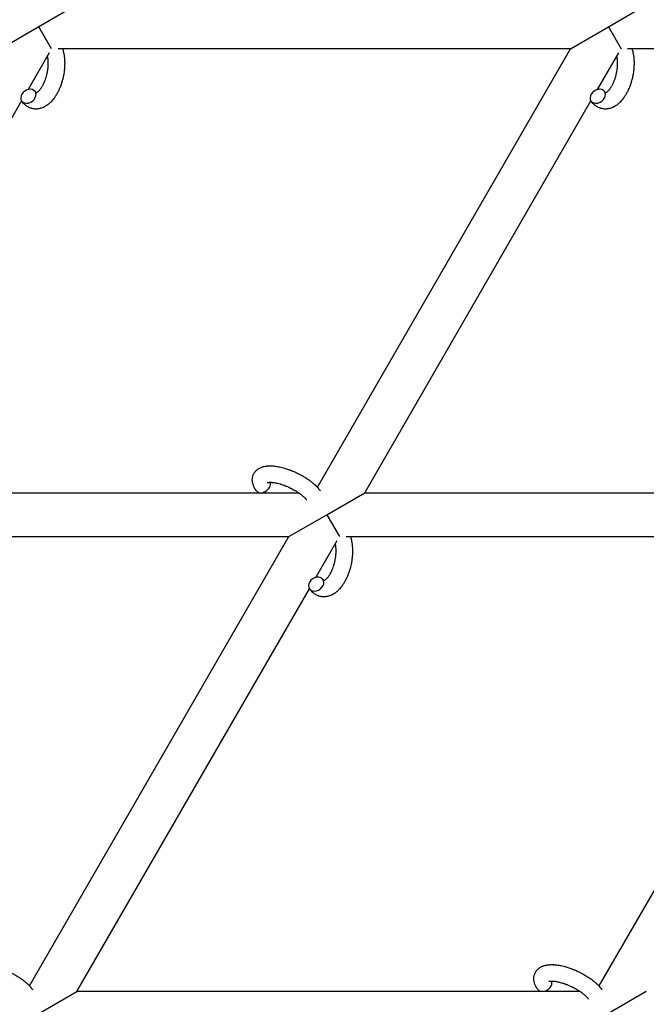
# Model space of a CAD drawing. Units: millimetres. Extents: x -1666 to 12336, y -1790 to 7862.
# Drawn here: x 7717 to 7946, y 3365 to 3724 of the extents above; entities that cross this region are included whole.
import ezdxf

# ---------------------------------------------------------------- set-up
doc = ezdxf.new("R2010")
doc.units = ezdxf.units.MM

# ---------------------------------------------------------------- blocks, each defined once
blk = doc.blocks.new('ИТ-02')
for p, q in [((7738.1, 3729.84), (7724.25, 3721.84)), ((7932.09, 3721.84), (7945.95, 3729.84)), ((7724.25, 3721.84), (7710.39, 3713.84)), ((7728.87, 3713.84), (7724.25, 3721.84)), ((7918.24, 3713.84), (7932.09, 3721.84)), ((7932.09, 3721.84), (7936.71, 3713.84)), ((7728.01, 3712.36), (7720.28, 3698.97)), ((7918.24, 3713.84), (7731.26, 3713.84)), ((7825.87, 3553.86), (7918.24, 3713.84)), ((7928.13, 3698.97), (7935.86, 3712.36)), ((8126.08, 3713.84), (7939.11, 3713.84)), ((7717.89, 3694.83), (7635.34, 3551.84)), ((7843.18, 3551.84), (7925.74, 3694.83)), ((7635.34, 3551.84), (7819.01, 3551.84)), ((7829.33, 3543.84), (7843.18, 3551.84)), ((7843.18, 3551.84), (8026.85, 3551.84)), ((7815.47, 3535.84), (7829.33, 3543.84)), ((7829.33, 3543.84), (7833.94, 3535.84)), ((7628.49, 3535.84), (7815.47, 3535.84)), ((7720.79, 3371.86), (7815.47, 3535.84)), ((7836.34, 3535.84), (8023.32, 3535.84)), ((8023.32, 3535.84), (7928.64, 3371.86)), ((7825.36, 3520.97), (7833.09, 3534.36)), ((7738.1, 3369.84), (7822.97, 3516.83)), ((7724.25, 3361.84), (7738.1, 3369.84)), ((7921.77, 3369.84), (7738.1, 3369.84)), ((7945.95, 3369.84), (7932.09, 3361.84))]:
    blk.add_line(p, q)
for centre, start_param, end_param in [((7720.38, 3696.52), 0, 3.141593), ((7720.38, 3696.52), 5.355092, 6.283185), ((7928.22, 3696.52), 0, 3.141593), ((7928.22, 3696.52), 5.355092, 6.283185), ((7720.38, 3696.52), 3.141593, 5.355092), ((7928.22, 3696.52), 3.141593, 5.355092), ((7805.95, 3554.42), 3.141593, 5.355092), ((7805.95, 3554.42), 5.355092, 6.053873), ((7825.45, 3518.52), 0, 3.141593), ((7825.45, 3518.52), 3.141593, 5.355092), ((7825.45, 3518.52), 5.355092, 6.283185), ((7908.72, 3372.42), 3.141593, 5.355092), ((7908.72, 3372.42), 5.355092, 6.053873)]:
    blk.add_ellipse(centre, major_axis=(2.47, 1.71), ratio=0.769885, start_param=start_param, end_param=end_param)
for points, knots in [([(7732.86, 3713.84), (7732.87, 3713.83), (7732.87, 3713.82), (7732.93, 3713.62), (7732.99, 3713.42), (7733.1, 3713.02), (7733.15, 3712.81), (7733.23, 3712.48), (7733.25, 3712.37), (7733.28, 3712.24), (7733.28, 3712.22), (7733.29, 3712.17), (7733.3, 3712.14), (7733.31, 3712.1), (7733.31, 3712.1), (7733.34, 3711.93), (7733.37, 3711.77), (7733.43, 3711.36), (7733.46, 3711.12), (7733.51, 3710.72), (7733.53, 3710.57), (7733.57, 3710.13), (7733.59, 3709.85), (7733.61, 3709.48), (7733.61, 3709.38), (7733.62, 3709.23), (7733.62, 3709.18), (7733.62, 3708.98), (7733.62, 3708.84), (7733.63, 3708.63), (7733.62, 3708.56), (7733.63, 3708.47), (7733.62, 3708.44), (7733.63, 3708.4), (7733.62, 3708.37), (7733.62, 3708.3), (7733.62, 3708.24), (7733.62, 3708.16), (7733.62, 3708.13), (7733.61, 3707.84), (7733.6, 3707.58), (7733.58, 3707.14), (7733.56, 3706.96), (7733.55, 3706.77), (7733.55, 3706.76), (7733.55, 3706.75), (7733.55, 3706.74), (7733.55, 3706.72), (7733.55, 3706.7), (7733.52, 3706.44), (7733.5, 3706.19), (7733.45, 3705.71), (7733.42, 3705.49), (7733.31, 3704.76), (7733.22, 3704.25), (7733.06, 3703.45), (7732.99, 3703.15), (7732.86, 3702.65), (7732.81, 3702.44), (7732.74, 3702.2), (7732.73, 3702.16), (7732.58, 3701.68), (7732.46, 3701.23), (7732.14, 3700.33), (7731.97, 3699.88), (7731.6, 3699.01), (7731.41, 3698.59), (7731.01, 3697.79), (7730.79, 3697.41), (7730.36, 3696.68), (7730.13, 3696.34), (7729.86, 3695.95), (7729.82, 3695.9), (7729.62, 3695.64), (7729.47, 3695.44), (7729.27, 3695.19), (7729.23, 3695.14), (7729.03, 3694.9), (7728.85, 3694.7), (7728.67, 3694.51), (7728.66, 3694.5), (7728.65, 3694.49), (7728.65, 3694.49), (7728.51, 3694.35), (7728.39, 3694.22), (7728.14, 3693.99), (7728.03, 3693.89), (7727.86, 3693.75), (7727.81, 3693.71), (7727.76, 3693.66), (7727.75, 3693.65), (7727.67, 3693.59), (7727.61, 3693.54), (7727.38, 3693.36), (7727.21, 3693.24), (7726.8, 3692.96), (7726.56, 3692.81), (7726.22, 3692.63), (7726.14, 3692.59), (7725.91, 3692.48), (7725.77, 3692.42), (7725.61, 3692.35), (7725.59, 3692.34), (7725.34, 3692.24), (7725.1, 3692.16), (7724.64, 3692.03), (7724.42, 3691.99), (7724.19, 3691.94), (7724.17, 3691.94), (7723.92, 3691.9), (7723.69, 3691.87), (7723.23, 3691.85), (7723.01, 3691.85), (7722.57, 3691.88), (7722.35, 3691.91), (7721.91, 3691.98), (7721.7, 3692.03), (7721.4, 3692.12), (7721.31, 3692.15), (7721.11, 3692.23), (7720.99, 3692.27), (7720.67, 3692.41), (7720.47, 3692.5), (7720.07, 3692.72), (7719.88, 3692.84), (7719.53, 3693.09), (7719.39, 3693.21), (7719.2, 3693.36), (7719.17, 3693.39), (7719.13, 3693.42), (7719.13, 3693.42), (7719.07, 3693.47), (7719.02, 3693.52), (7718.85, 3693.68), (7718.74, 3693.8), (7718.62, 3693.92), (7718.61, 3693.93), (7718.43, 3694.13), (7718.26, 3694.33), (7718.03, 3694.63), (7717.97, 3694.72), (7717.91, 3694.81)], [10.121087, 10.121087, 10.121087, 10.121087, 10.239693, 10.239693, 12.120776, 12.120776, 14.12249, 14.12249, 15.20199, 15.20199, 15.322865, 15.322865, 15.656599, 15.656599, 15.663143, 15.663143, 17.189745, 17.189745, 19.31373, 19.31373, 20.688197, 20.688197, 23.076261, 23.076261, 23.913976, 23.913976, 24.339738, 24.339738, 25.541324, 25.541324, 26.111915, 26.111915, 26.301489, 26.301489, 26.513619, 26.513619, 26.933084, 26.933084, 27.196506, 27.196506, 29.332489, 29.332489, 30.801276, 30.801276, 30.878715, 30.878715, 30.948671, 30.948671, 31.049756, 31.049756, 33.10809, 33.10809, 34.913355, 34.913355, 39.043225, 39.043225, 41.493032, 41.493032, 43.237001, 43.237001, 43.518611, 43.518611, 47.325781, 47.325781, 51.320715, 51.320715, 55.225404, 55.225404, 59.037147, 59.037147, 62.747048, 62.747048, 63.381704, 63.381704, 65.763728, 65.763728, 66.339981, 66.339981, 68.819528, 68.819528, 68.905619, 68.905619, 68.977034, 68.977034, 70.753972, 70.753972, 72.272022, 72.272022, 72.931361, 72.931361, 73.022459, 73.022459, 73.882945, 73.882945, 75.952545, 75.952545, 78.914214, 78.914214, 79.898581, 79.898581, 81.465738, 81.465738, 81.703915, 81.703915, 84.33989, 84.33989, 86.632353, 86.632353, 86.847338, 86.847338, 89.254604, 89.254604, 91.590734, 91.590734, 93.883705, 93.883705, 96.160269, 96.160269, 97.134274, 97.134274, 98.446054, 98.446054, 100.765871, 100.765871, 103.145634, 103.145634, 105.150939, 105.150939, 105.611524, 105.611524, 105.667888, 105.667888, 106.380473, 106.380473, 108.08174, 108.08174, 108.189395, 108.189395, 110.903181, 110.903181, 112, 112, 112, 112]), ([(7940.71, 3713.84), (7940.71, 3713.83), (7940.72, 3713.82), (7940.78, 3713.62), (7940.84, 3713.42), (7940.95, 3713.02), (7941, 3712.81), (7941.07, 3712.48), (7941.1, 3712.37), (7941.13, 3712.24), (7941.13, 3712.22), (7941.14, 3712.17), (7941.14, 3712.14), (7941.15, 3712.1), (7941.15, 3712.1), (7941.18, 3711.93), (7941.21, 3711.77), (7941.28, 3711.36), (7941.31, 3711.12), (7941.36, 3710.72), (7941.38, 3710.57), (7941.41, 3710.13), (7941.43, 3709.85), (7941.45, 3709.48), (7941.46, 3709.38), (7941.46, 3709.23), (7941.46, 3709.18), (7941.47, 3708.98), (7941.47, 3708.84), (7941.47, 3708.63), (7941.47, 3708.56), (7941.47, 3708.47), (7941.47, 3708.44), (7941.47, 3708.4), (7941.47, 3708.37), (7941.47, 3708.3), (7941.47, 3708.24), (7941.47, 3708.16), (7941.47, 3708.13), (7941.45, 3707.84), (7941.45, 3707.58), (7941.43, 3707.14), (7941.41, 3706.96), (7941.4, 3706.77), (7941.4, 3706.76), (7941.4, 3706.75), (7941.4, 3706.74), (7941.4, 3706.72), (7941.39, 3706.7), (7941.37, 3706.44), (7941.35, 3706.19), (7941.29, 3705.71), (7941.26, 3705.49), (7941.16, 3704.76), (7941.07, 3704.25), (7940.9, 3703.45), (7940.83, 3703.15), (7940.71, 3702.65), (7940.65, 3702.44), (7940.59, 3702.2), (7940.58, 3702.16), (7940.43, 3701.68), (7940.3, 3701.23), (7939.99, 3700.33), (7939.82, 3699.88), (7939.45, 3699.01), (7939.26, 3698.59), (7938.85, 3697.79), (7938.64, 3697.41), (7938.2, 3696.68), (7937.98, 3696.34), (7937.71, 3695.95), (7937.67, 3695.9), (7937.47, 3695.64), (7937.31, 3695.44), (7937.12, 3695.19), (7937.08, 3695.14), (7936.87, 3694.9), (7936.7, 3694.7), (7936.52, 3694.51), (7936.51, 3694.5), (7936.5, 3694.49), (7936.49, 3694.49), (7936.36, 3694.35), (7936.23, 3694.22), (7935.99, 3693.99), (7935.87, 3693.89), (7935.71, 3693.75), (7935.66, 3693.71), (7935.6, 3693.66), (7935.59, 3693.65), (7935.52, 3693.59), (7935.45, 3693.54), (7935.22, 3693.36), (7935.06, 3693.24), (7934.65, 3692.96), (7934.4, 3692.81), (7934.07, 3692.63), (7933.98, 3692.59), (7933.76, 3692.48), (7933.62, 3692.42), (7933.46, 3692.35), (7933.44, 3692.34), (7933.18, 3692.24), (7932.94, 3692.16), (7932.49, 3692.03), (7932.27, 3691.99), (7932.04, 3691.94), (7932.01, 3691.94), (7931.77, 3691.9), (7931.54, 3691.87), (7931.08, 3691.85), (7930.86, 3691.85), (7930.41, 3691.88), (7930.19, 3691.91), (7929.76, 3691.98), (7929.55, 3692.03), (7929.25, 3692.12), (7929.16, 3692.15), (7928.95, 3692.23), (7928.83, 3692.27), (7928.51, 3692.41), (7928.31, 3692.5), (7927.92, 3692.72), (7927.72, 3692.84), (7927.38, 3693.09), (7927.23, 3693.21), (7927.05, 3693.36), (7927.01, 3693.39), (7926.98, 3693.42), (7926.97, 3693.42), (7926.92, 3693.47), (7926.87, 3693.52), (7926.7, 3693.68), (7926.59, 3693.8), (7926.46, 3693.92), (7926.46, 3693.93), (7926.27, 3694.13), (7926.1, 3694.33), (7925.88, 3694.63), (7925.82, 3694.72), (7925.76, 3694.81)], [10.121087, 10.121087, 10.121087, 10.121087, 10.239693, 10.239693, 12.120776, 12.120776, 14.12249, 14.12249, 15.20199, 15.20199, 15.322865, 15.322865, 15.656599, 15.656599, 15.663143, 15.663143, 17.189745, 17.189745, 19.31373, 19.31373, 20.688197, 20.688197, 23.076261, 23.076261, 23.913976, 23.913976, 24.339738, 24.339738, 25.541324, 25.541324, 26.111915, 26.111915, 26.301489, 26.301489, 26.513619, 26.513619, 26.933084, 26.933084, 27.196506, 27.196506, 29.332489, 29.332489, 30.801276, 30.801276, 30.878715, 30.878715, 30.948671, 30.948671, 31.049756, 31.049756, 33.10809, 33.10809, 34.913355, 34.913355, 39.043225, 39.043225, 41.493032, 41.493032, 43.237001, 43.237001, 43.518611, 43.518611, 47.325781, 47.325781, 51.320715, 51.320715, 55.225404, 55.225404, 59.037147, 59.037147, 62.747048, 62.747048, 63.381704, 63.381704, 65.763728, 65.763728, 66.339981, 66.339981, 68.819528, 68.819528, 68.905619, 68.905619, 68.977034, 68.977034, 70.753972, 70.753972, 72.272022, 72.272022, 72.931361, 72.931361, 73.022459, 73.022459, 73.882945, 73.882945, 75.952545, 75.952545, 78.914214, 78.914214, 79.898581, 79.898581, 81.465738, 81.465738, 81.703915, 81.703915, 84.33989, 84.33989, 86.632353, 86.632353, 86.847338, 86.847338, 89.254604, 89.254604, 91.590734, 91.590734, 93.883705, 93.883705, 96.160269, 96.160269, 97.134274, 97.134274, 98.446054, 98.446054, 100.765871, 100.765871, 103.145634, 103.145634, 105.150939, 105.150939, 105.611524, 105.611524, 105.667888, 105.667888, 106.380473, 106.380473, 108.08174, 108.08174, 108.189395, 108.189395, 110.903181, 110.903181, 112, 112, 112, 112]), ([(7723.19, 3697.86), (7723.2, 3697.86), (7723.21, 3697.86), (7723.24, 3697.87), (7723.27, 3697.88), (7723.33, 3697.9), (7723.37, 3697.92), (7723.47, 3697.96), (7723.52, 3697.99), (7723.62, 3698.05), (7723.66, 3698.08), (7723.73, 3698.13), (7723.77, 3698.15), (7723.89, 3698.25), (7723.98, 3698.32), (7724.18, 3698.5), (7724.28, 3698.6), (7724.49, 3698.82), (7724.59, 3698.94), (7724.8, 3699.2), (7724.91, 3699.34), (7725.12, 3699.64), (7725.23, 3699.8), (7725.36, 3700.01), (7725.38, 3700.05), (7725.41, 3700.1), (7725.41, 3700.1), (7725.49, 3700.24), (7725.57, 3700.37), (7725.78, 3700.75), (7725.92, 3701.02), (7726.18, 3701.59), (7726.31, 3701.89), (7726.55, 3702.52), (7726.67, 3702.86), (7726.89, 3703.55), (7726.99, 3703.91), (7727.18, 3704.65), (7727.26, 3705.03), (7727.4, 3705.8), (7727.46, 3706.19), (7727.54, 3706.82), (7727.56, 3707.07), (7727.59, 3707.45), (7727.6, 3707.57), (7727.62, 3707.95), (7727.62, 3708.2), (7727.63, 3708.55), (7727.63, 3708.65), (7727.62, 3708.85), (7727.62, 3708.95), (7727.61, 3709.19), (7727.61, 3709.32), (7727.59, 3709.55), (7727.59, 3709.64), (7727.56, 3709.95), (7727.53, 3710.17), (7727.51, 3710.41), (7727.5, 3710.43), (7727.5, 3710.47), (7727.49, 3710.48), (7727.49, 3710.53), (7727.48, 3710.57), (7727.46, 3710.68), (7727.45, 3710.75), (7727.41, 3710.96), (7727.39, 3711.09), (7727.36, 3711.23)], [1.722427, 1.722427, 1.722427, 1.722427, 3.017649, 3.017649, 4.609864, 4.609864, 6.285438, 6.285438, 8.067082, 8.067082, 9.074753, 9.074753, 9.974078, 9.974078, 12.02219, 12.02219, 14.089357, 14.089357, 16.103217, 16.103217, 18.117076, 18.117076, 20.128041, 20.128041, 20.593157, 20.593157, 20.673876, 20.673876, 22.131109, 22.131109, 24.888511, 24.888511, 27.749648, 27.749648, 30.704237, 30.704237, 33.745559, 33.745559, 36.870734, 36.870734, 40.049977, 40.049977, 42.101559, 42.101559, 43.142751, 43.142751, 45.27443, 45.27443, 46.148629, 46.148629, 47.012679, 47.012679, 48.241435, 48.241435, 49.062222, 49.062222, 51.152464, 51.152464, 51.361832, 51.361832, 51.514038, 51.514038, 51.874936, 51.874936, 52.614802, 52.614802, 54.071382, 54.071382, 54.071382, 54.071382]), ([(7931.03, 3697.86), (7931.04, 3697.86), (7931.05, 3697.86), (7931.09, 3697.87), (7931.11, 3697.88), (7931.18, 3697.9), (7931.22, 3697.92), (7931.31, 3697.96), (7931.37, 3697.99), (7931.47, 3698.05), (7931.5, 3698.08), (7931.58, 3698.13), (7931.61, 3698.15), (7931.74, 3698.25), (7931.83, 3698.32), (7932.03, 3698.5), (7932.13, 3698.6), (7932.33, 3698.82), (7932.44, 3698.94), (7932.65, 3699.2), (7932.76, 3699.34), (7932.97, 3699.64), (7933.07, 3699.8), (7933.2, 3700.01), (7933.23, 3700.05), (7933.26, 3700.1), (7933.26, 3700.1), (7933.34, 3700.24), (7933.41, 3700.37), (7933.63, 3700.75), (7933.76, 3701.02), (7934.03, 3701.59), (7934.15, 3701.89), (7934.4, 3702.52), (7934.52, 3702.86), (7934.74, 3703.55), (7934.84, 3703.91), (7935.02, 3704.65), (7935.11, 3705.03), (7935.25, 3705.8), (7935.31, 3706.19), (7935.38, 3706.82), (7935.4, 3707.07), (7935.44, 3707.45), (7935.44, 3707.57), (7935.46, 3707.95), (7935.47, 3708.2), (7935.47, 3708.55), (7935.47, 3708.65), (7935.47, 3708.85), (7935.47, 3708.95), (7935.46, 3709.19), (7935.45, 3709.32), (7935.44, 3709.55), (7935.43, 3709.64), (7935.41, 3709.95), (7935.38, 3710.17), (7935.35, 3710.41), (7935.35, 3710.43), (7935.34, 3710.47), (7935.34, 3710.48), (7935.33, 3710.53), (7935.33, 3710.57), (7935.31, 3710.68), (7935.3, 3710.75), (7935.26, 3710.96), (7935.23, 3711.09), (7935.21, 3711.23)], [1.722427, 1.722427, 1.722427, 1.722427, 3.017649, 3.017649, 4.609864, 4.609864, 6.285438, 6.285438, 8.067082, 8.067082, 9.074753, 9.074753, 9.974078, 9.974078, 12.02219, 12.02219, 14.089357, 14.089357, 16.103217, 16.103217, 18.117076, 18.117076, 20.128041, 20.128041, 20.593157, 20.593157, 20.673876, 20.673876, 22.131109, 22.131109, 24.888511, 24.888511, 27.749648, 27.749648, 30.704237, 30.704237, 33.745559, 33.745559, 36.870734, 36.870734, 40.049977, 40.049977, 42.101559, 42.101559, 43.142751, 43.142751, 45.27443, 45.27443, 46.148629, 46.148629, 47.012679, 47.012679, 48.241435, 48.241435, 49.062222, 49.062222, 51.152464, 51.152464, 51.361832, 51.361832, 51.514038, 51.514038, 51.874936, 51.874936, 52.614802, 52.614802, 54.071382, 54.071382, 54.071382, 54.071382]), ([(7722.84, 3698.22), (7722.89, 3698.16), (7722.93, 3698.1), (7722.98, 3698.05), (7722.98, 3698.04), (7723.02, 3698), (7723.05, 3697.97), (7723.11, 3697.91), (7723.13, 3697.9), (7723.16, 3697.87), (7723.17, 3697.86), (7723.19, 3697.86), (7723.19, 3697.86), (7723.2, 3697.85), (7723.21, 3697.85), (7723.2, 3697.85), (7723.2, 3697.85), (7723.19, 3697.85), (7723.19, 3697.85), (7723.19, 3697.85)], [0, 0, 0, 0, 2, 2, 2.214263, 2.214263, 3.942695, 3.942695, 5.758704, 5.758704, 7.37728, 7.37728, 7.475749, 7.475749, 9.118858, 9.118858, 9.481056, 9.481056, 9.552246, 9.552246, 9.552246, 9.552246]), ([(7723.2, 3697.85), (7723.2, 3697.85), (7723.2, 3697.85), (7723.21, 3697.85), (7723.2, 3697.85), (7723.19, 3697.85), (7723.19, 3697.85), (7723.19, 3697.85), (7723.19, 3697.85), (7723.18, 3697.85)], [0.931443, 0.931443, 0.931443, 0.931443, 0.965483, 0.965483, 1.745999, 1.745999, 2.945999, 2.945999, 3.024105, 3.024105, 3.024105, 3.024105]), ([(7930.69, 3698.22), (7930.73, 3698.16), (7930.78, 3698.1), (7930.82, 3698.05), (7930.83, 3698.04), (7930.86, 3698), (7930.9, 3697.97), (7930.95, 3697.91), (7930.98, 3697.9), (7931.01, 3697.87), (7931.02, 3697.86), (7931.03, 3697.86), (7931.03, 3697.86), (7931.04, 3697.85), (7931.05, 3697.85), (7931.05, 3697.85), (7931.04, 3697.85), (7931.03, 3697.85), (7931.03, 3697.85), (7931.03, 3697.85)], [0, 0, 0, 0, 2, 2, 2.214263, 2.214263, 3.942695, 3.942695, 5.758704, 5.758704, 7.37728, 7.37728, 7.475749, 7.475749, 9.118858, 9.118858, 9.481056, 9.481056, 9.552246, 9.552246, 9.552246, 9.552246]), ([(7931.05, 3697.85), (7931.05, 3697.85), (7931.05, 3697.85), (7931.05, 3697.85), (7931.04, 3697.85), (7931.04, 3697.85), (7931.04, 3697.85), (7931.03, 3697.85), (7931.03, 3697.85), (7931.03, 3697.85)], [0.931443, 0.931443, 0.931443, 0.931443, 0.965483, 0.965483, 1.745999, 1.745999, 2.945999, 2.945999, 3.024105, 3.024105, 3.024105, 3.024105]), ([(7803.48, 3552.71), (7803.34, 3552.91), (7803.22, 3553.12), (7803.09, 3553.32), (7803.09, 3553.32), (7803.04, 3553.41), (7803, 3553.49), (7802.95, 3553.57), (7802.95, 3553.57), (7802.91, 3553.65), (7802.86, 3553.73), (7802.74, 3553.98), (7802.67, 3554.14), (7802.53, 3554.48), (7802.46, 3554.65), (7802.35, 3554.99), (7802.3, 3555.17), (7802.23, 3555.49), (7802.21, 3555.64), (7802.17, 3555.82), (7802.17, 3555.84), (7802.16, 3555.93), (7802.15, 3556), (7802.14, 3556.13), (7802.14, 3556.18), (7802.13, 3556.32), (7802.12, 3556.39), (7802.12, 3556.65), (7802.13, 3556.84), (7802.16, 3557.21), (7802.19, 3557.39), (7802.25, 3557.68), (7802.28, 3557.78), (7802.31, 3557.89), (7802.31, 3557.9), (7802.33, 3557.96), (7802.35, 3558.03), (7802.42, 3558.25), (7802.49, 3558.42), (7802.64, 3558.73), (7802.72, 3558.89), (7802.9, 3559.18), (7803, 3559.33), (7803.16, 3559.53), (7803.21, 3559.59), (7803.32, 3559.72), (7803.38, 3559.78), (7803.44, 3559.85), (7803.45, 3559.85), (7803.58, 3559.99), (7803.72, 3560.11), (7804, 3560.34), (7804.15, 3560.46), (7804.47, 3560.66), (7804.64, 3560.76), (7804.99, 3560.94), (7805.17, 3561.02), (7805.36, 3561.1), (7805.37, 3561.1), (7805.51, 3561.16), (7805.65, 3561.21), (7805.88, 3561.28), (7805.98, 3561.31), (7806.14, 3561.36), (7806.19, 3561.37), (7806.27, 3561.39), (7806.29, 3561.4), (7806.49, 3561.44), (7806.67, 3561.48), (7806.99, 3561.54), (7807.14, 3561.55), (7807.29, 3561.58), (7807.3, 3561.58), (7807.34, 3561.58), (7807.37, 3561.59), (7807.53, 3561.6), (7807.67, 3561.61), (7807.8, 3561.63), (7807.81, 3561.63), (7807.87, 3561.63), (7807.92, 3561.63), (7808.03, 3561.64), (7808.09, 3561.64), (7808.16, 3561.64), (7808.17, 3561.65), (7808.2, 3561.65), (7808.23, 3561.65), (7808.42, 3561.65), (7808.58, 3561.65), (7808.75, 3561.65), (7808.76, 3561.65), (7808.9, 3561.65), (7809.03, 3561.65), (7809.24, 3561.64), (7809.33, 3561.64), (7809.64, 3561.61), (7809.86, 3561.6), (7810.39, 3561.55), (7810.7, 3561.51), (7811.25, 3561.42), (7811.47, 3561.38), (7811.71, 3561.34), (7811.72, 3561.34), (7811.82, 3561.32), (7811.91, 3561.3), (7812.33, 3561.21), (7812.66, 3561.14), (7813.34, 3560.96), (7813.69, 3560.86), (7814.12, 3560.74), (7814.2, 3560.72), (7814.48, 3560.63), (7814.68, 3560.57), (7815.12, 3560.42), (7815.36, 3560.34), (7815.76, 3560.19), (7815.91, 3560.14), (7816.09, 3560.07), (7816.12, 3560.06), (7816.18, 3560.03), (7816.21, 3560.02), (7816.38, 3559.95), (7816.53, 3559.9), (7816.7, 3559.83), (7816.72, 3559.82), (7816.82, 3559.78), (7816.88, 3559.75), (7817.38, 3559.55), (7817.81, 3559.35), (7818.23, 3559.16), (7818.23, 3559.16), (7818.26, 3559.14), (7818.29, 3559.13), (7818.63, 3558.97), (7818.93, 3558.82), (7819.39, 3558.59), (7819.53, 3558.51), (7820.11, 3558.2), (7820.54, 3557.96), (7821.22, 3557.55), (7821.47, 3557.4), (7821.87, 3557.15), (7822.01, 3557.05), (7822.54, 3556.7), (7822.91, 3556.44), (7823.42, 3556.06), (7823.57, 3555.94), (7823.9, 3555.68), (7824.09, 3555.53), (7824.42, 3555.25), (7824.57, 3555.12), (7824.76, 3554.95), (7824.8, 3554.91), (7824.85, 3554.87), (7824.86, 3554.86), (7824.91, 3554.81), (7824.96, 3554.77), (7825.05, 3554.69), (7825.1, 3554.64), (7825.16, 3554.58), (7825.16, 3554.58), (7825.24, 3554.5), (7825.31, 3554.44), (7825.44, 3554.3), (7825.51, 3554.23), (7825.68, 3554.06), (7825.77, 3553.96), (7825.88, 3553.85), (7825.88, 3553.85), (7825.9, 3553.83), (7825.91, 3553.82), (7825.99, 3553.73), (7826.06, 3553.65), (7826.16, 3553.53), (7826.21, 3553.49), (7826.28, 3553.4), (7826.31, 3553.36), (7826.41, 3553.24), (7826.48, 3553.16), (7826.59, 3553.02), (7826.64, 3552.95), (7826.79, 3552.76), (7826.88, 3552.63), (7826.97, 3552.5)], [0, 0, 0, 0, 2.579969, 2.579969, 2.606551, 2.606551, 3.602218, 3.602218, 3.610494, 3.610494, 4.608994, 4.608994, 6.611437, 6.611437, 8.613879, 8.613879, 10.60053, 10.60053, 12.274918, 12.274918, 12.550029, 12.550029, 13.270757, 13.270757, 13.912186, 13.912186, 14.707317, 14.707317, 16.736339, 16.736339, 18.671984, 18.671984, 19.810589, 19.810589, 19.864454, 19.864454, 20.544166, 20.544166, 22.379396, 22.379396, 24.201978, 24.201978, 26.035285, 26.035285, 26.908625, 26.908625, 27.804597, 27.804597, 27.902791, 27.902791, 29.829026, 29.829026, 31.840388, 31.840388, 33.966332, 33.966332, 36.162707, 36.162707, 36.238629, 36.238629, 37.845107, 37.845107, 38.961572, 38.961572, 39.623994, 39.623994, 39.848022, 39.848022, 41.850937, 41.850937, 43.411532, 43.411532, 43.493869, 43.493869, 43.851835, 43.851835, 45.244382, 45.244382, 45.325434, 45.325434, 45.846808, 45.846808, 46.479913, 46.479913, 46.559308, 46.559308, 46.880344, 46.880344, 48.516477, 48.516477, 48.599857, 48.599857, 49.895381, 49.895381, 50.786687, 50.786687, 52.910419, 52.910419, 55.923427, 55.923427, 57.979686, 57.979686, 58.110248, 58.110248, 58.931046, 58.931046, 61.927033, 61.927033, 64.989532, 64.989532, 65.697014, 65.697014, 67.467525, 67.467525, 69.543357, 69.543357, 70.902592, 70.902592, 71.126108, 71.126108, 71.396505, 71.396505, 72.641228, 72.641228, 72.885082, 72.885082, 73.462987, 73.462987, 77.212003, 77.212003, 77.219253, 77.219253, 77.458057, 77.458057, 80.211549, 80.211549, 81.536079, 81.536079, 85.528742, 85.528742, 87.96927, 87.96927, 89.444695, 89.444695, 93.285903, 93.285903, 94.970583, 94.970583, 97.048697, 97.048697, 98.912678, 98.912678, 99.386212, 99.386212, 99.520474, 99.520474, 100.064493, 100.064493, 100.723485, 100.723485, 100.805961, 100.805961, 101.729175, 101.729175, 102.644445, 102.644445, 104.028891, 104.028891, 104.096177, 104.096177, 104.29249, 104.29249, 105.280101, 105.280101, 105.884556, 105.884556, 106.42549, 106.42549, 107.484051, 107.484051, 108.303506, 108.303506, 110, 110, 110, 110]), ([(7807.56, 3555.52), (7807.56, 3555.52), (7807.56, 3555.52), (7807.59, 3555.53), (7807.61, 3555.54), (7807.68, 3555.56), (7807.73, 3555.57), (7807.86, 3555.6), (7807.94, 3555.61), (7808.02, 3555.62), (7808.03, 3555.62), (7808.1, 3555.63), (7808.18, 3555.64), (7808.27, 3555.64), (7808.29, 3555.64), (7808.31, 3555.65), (7808.33, 3555.65), (7808.38, 3555.65), (7808.42, 3555.65), (7808.48, 3555.65), (7808.5, 3555.65), (7808.57, 3555.65), (7808.61, 3555.65), (7808.71, 3555.65), (7808.78, 3555.65), (7808.85, 3555.65), (7808.85, 3555.65), (7808.96, 3555.65), (7809.06, 3555.64), (7809.22, 3555.63), (7809.28, 3555.63), (7809.42, 3555.61), (7809.5, 3555.61), (7809.68, 3555.59), (7809.77, 3555.57), (7810.05, 3555.54), (7810.24, 3555.51), (7810.59, 3555.44), (7810.76, 3555.41), (7811.05, 3555.35), (7811.18, 3555.32), (7811.62, 3555.21), (7811.94, 3555.13), (7812.39, 3555), (7812.51, 3554.96), (7812.78, 3554.87), (7812.94, 3554.82), (7813.16, 3554.75), (7813.23, 3554.73), (7813.57, 3554.61), (7813.84, 3554.5), (7814.2, 3554.37), (7814.28, 3554.33), (7814.73, 3554.15), (7815.1, 3553.99), (7815.65, 3553.74), (7815.83, 3553.65), (7816.01, 3553.57), (7816.01, 3553.57), (7816.06, 3553.55), (7816.1, 3553.52), (7816.2, 3553.48), (7816.25, 3553.45), (7816.4, 3553.38), (7816.48, 3553.33), (7816.86, 3553.14), (7817.14, 3552.98), (7817.49, 3552.79), (7817.56, 3552.75), (7817.74, 3552.64), (7817.86, 3552.57), (7817.98, 3552.5), (7817.98, 3552.5), (7817.99, 3552.49), (7817.99, 3552.49), (7818.12, 3552.41), (7818.26, 3552.33), (7818.46, 3552.2), (7818.53, 3552.16), (7818.74, 3552.02), (7818.87, 3551.93), (7819.09, 3551.79), (7819.17, 3551.73), (7819.32, 3551.62), (7819.4, 3551.57), (7819.63, 3551.4), (7819.78, 3551.29), (7820.03, 3551.09), (7820.14, 3551.01), (7820.25, 3550.91), (7820.26, 3550.9), (7820.39, 3550.79), (7820.51, 3550.7), (7820.71, 3550.52), (7820.8, 3550.44), (7820.92, 3550.33), (7820.95, 3550.3), (7820.99, 3550.26), (7821, 3550.26), (7821.11, 3550.15), (7821.22, 3550.05), (7821.43, 3549.83), (7821.54, 3549.71), (7821.74, 3549.48), (7821.83, 3549.37), (7821.92, 3549.25), (7821.93, 3549.24), (7821.98, 3549.17), (7822.01, 3549.13), (7822.04, 3549.08)], [0, 0, 0, 0, 1.575291, 1.575291, 3.090668, 3.090668, 4.92829, 4.92829, 6.675585, 6.675585, 6.765911, 6.765911, 8.207292, 8.207292, 8.396707, 8.396707, 8.690182, 8.690182, 9.246312, 9.246312, 9.625246, 9.625246, 10.207237, 10.207237, 11.124368, 11.124368, 11.189885, 11.189885, 12.507562, 12.507562, 13.202993, 13.202993, 14.189744, 14.189744, 15.216101, 15.216101, 17.22641, 17.22641, 18.861106, 18.861106, 20.100402, 20.100402, 23.081764, 23.081764, 24.172741, 24.172741, 25.582052, 25.582052, 26.154993, 26.154993, 28.573757, 28.573757, 29.309831, 29.309831, 32.539532, 32.539532, 34.153673, 34.153673, 34.165944, 34.165944, 34.555117, 34.555117, 35.03415, 35.03415, 35.841387, 35.841387, 38.455407, 38.455407, 39.106429, 39.106429, 40.226327, 40.226327, 40.272175, 40.272175, 40.286848, 40.286848, 41.5833, 41.5833, 42.296797, 42.296797, 43.715298, 43.715298, 44.576436, 44.576436, 45.407113, 45.407113, 47.15712, 47.15712, 48.427705, 48.427705, 48.594169, 48.594169, 50.126012, 50.126012, 51.344369, 51.344369, 51.862928, 51.862928, 51.967714, 51.967714, 53.626617, 53.626617, 55.650267, 55.650267, 57.673918, 57.673918, 58.013622, 58.013622, 59, 59, 59, 59]), ([(7837.94, 3535.84), (7837.94, 3535.83), (7837.95, 3535.82), (7838.01, 3535.62), (7838.07, 3535.42), (7838.18, 3535.02), (7838.23, 3534.81), (7838.31, 3534.48), (7838.33, 3534.37), (7838.36, 3534.24), (7838.36, 3534.22), (7838.37, 3534.17), (7838.38, 3534.14), (7838.38, 3534.1), (7838.38, 3534.1), (7838.41, 3533.93), (7838.45, 3533.77), (7838.51, 3533.36), (7838.54, 3533.12), (7838.59, 3532.72), (7838.61, 3532.57), (7838.64, 3532.13), (7838.67, 3531.85), (7838.68, 3531.48), (7838.69, 3531.38), (7838.69, 3531.23), (7838.69, 3531.18), (7838.7, 3530.98), (7838.7, 3530.84), (7838.7, 3530.63), (7838.7, 3530.56), (7838.7, 3530.47), (7838.7, 3530.44), (7838.7, 3530.4), (7838.7, 3530.37), (7838.7, 3530.3), (7838.7, 3530.24), (7838.7, 3530.16), (7838.7, 3530.13), (7838.69, 3529.84), (7838.68, 3529.58), (7838.66, 3529.14), (7838.64, 3528.96), (7838.63, 3528.77), (7838.63, 3528.76), (7838.63, 3528.75), (7838.63, 3528.74), (7838.63, 3528.72), (7838.63, 3528.7), (7838.6, 3528.44), (7838.58, 3528.19), (7838.52, 3527.71), (7838.5, 3527.49), (7838.39, 3526.76), (7838.3, 3526.25), (7838.13, 3525.45), (7838.06, 3525.15), (7837.94, 3524.65), (7837.89, 3524.44), (7837.82, 3524.2), (7837.81, 3524.16), (7837.66, 3523.68), (7837.53, 3523.23), (7837.22, 3522.33), (7837.05, 3521.88), (7836.68, 3521.01), (7836.49, 3520.59), (7836.08, 3519.79), (7835.87, 3519.41), (7835.44, 3518.68), (7835.21, 3518.34), (7834.94, 3517.95), (7834.9, 3517.9), (7834.7, 3517.64), (7834.55, 3517.44), (7834.35, 3517.19), (7834.31, 3517.14), (7834.1, 3516.9), (7833.93, 3516.7), (7833.75, 3516.51), (7833.74, 3516.5), (7833.73, 3516.49), (7833.73, 3516.49), (7833.59, 3516.35), (7833.46, 3516.22), (7833.22, 3515.99), (7833.11, 3515.89), (7832.94, 3515.75), (7832.89, 3515.71), (7832.83, 3515.66), (7832.83, 3515.65), (7832.75, 3515.59), (7832.69, 3515.54), (7832.45, 3515.36), (7832.29, 3515.24), (7831.88, 3514.96), (7831.63, 3514.81), (7831.3, 3514.63), (7831.21, 3514.59), (7830.99, 3514.48), (7830.85, 3514.42), (7830.69, 3514.35), (7830.67, 3514.34), (7830.41, 3514.24), (7830.17, 3514.16), (7829.72, 3514.03), (7829.5, 3513.99), (7829.27, 3513.94), (7829.25, 3513.94), (7829, 3513.9), (7828.77, 3513.87), (7828.31, 3513.85), (7828.09, 3513.85), (7827.64, 3513.88), (7827.42, 3513.91), (7826.99, 3513.98), (7826.78, 3514.03), (7826.48, 3514.12), (7826.39, 3514.15), (7826.18, 3514.23), (7826.06, 3514.27), (7825.74, 3514.41), (7825.54, 3514.5), (7825.15, 3514.72), (7824.96, 3514.84), (7824.61, 3515.09), (7824.46, 3515.21), (7824.28, 3515.36), (7824.25, 3515.39), (7824.21, 3515.42), (7824.2, 3515.42), (7824.15, 3515.47), (7824.1, 3515.52), (7823.93, 3515.68), (7823.82, 3515.8), (7823.69, 3515.92), (7823.69, 3515.93), (7823.5, 3516.13), (7823.33, 3516.33), (7823.11, 3516.63), (7823.05, 3516.72), (7822.99, 3516.81)], [10.121087, 10.121087, 10.121087, 10.121087, 10.239693, 10.239693, 12.120776, 12.120776, 14.12249, 14.12249, 15.20199, 15.20199, 15.322865, 15.322865, 15.656599, 15.656599, 15.663143, 15.663143, 17.189745, 17.189745, 19.31373, 19.31373, 20.688197, 20.688197, 23.076261, 23.076261, 23.913976, 23.913976, 24.339738, 24.339738, 25.541324, 25.541324, 26.111915, 26.111915, 26.301489, 26.301489, 26.513619, 26.513619, 26.933084, 26.933084, 27.196506, 27.196506, 29.332489, 29.332489, 30.801276, 30.801276, 30.878715, 30.878715, 30.948671, 30.948671, 31.049756, 31.049756, 33.10809, 33.10809, 34.913355, 34.913355, 39.043225, 39.043225, 41.493032, 41.493032, 43.237001, 43.237001, 43.518611, 43.518611, 47.325781, 47.325781, 51.320715, 51.320715, 55.225404, 55.225404, 59.037147, 59.037147, 62.747048, 62.747048, 63.381704, 63.381704, 65.763728, 65.763728, 66.339981, 66.339981, 68.819528, 68.819528, 68.905619, 68.905619, 68.977034, 68.977034, 70.753972, 70.753972, 72.272022, 72.272022, 72.931361, 72.931361, 73.022459, 73.022459, 73.882945, 73.882945, 75.952545, 75.952545, 78.914214, 78.914214, 79.898581, 79.898581, 81.465738, 81.465738, 81.703915, 81.703915, 84.33989, 84.33989, 86.632353, 86.632353, 86.847338, 86.847338, 89.254604, 89.254604, 91.590734, 91.590734, 93.883705, 93.883705, 96.160269, 96.160269, 97.134274, 97.134274, 98.446054, 98.446054, 100.765871, 100.765871, 103.145634, 103.145634, 105.150939, 105.150939, 105.611524, 105.611524, 105.667888, 105.667888, 106.380473, 106.380473, 108.08174, 108.08174, 108.189395, 108.189395, 110.903181, 110.903181, 112, 112, 112, 112]), ([(7828.26, 3519.86), (7828.27, 3519.86), (7828.28, 3519.86), (7828.32, 3519.87), (7828.34, 3519.88), (7828.41, 3519.9), (7828.45, 3519.92), (7828.54, 3519.96), (7828.6, 3519.99), (7828.7, 3520.05), (7828.74, 3520.08), (7828.81, 3520.13), (7828.85, 3520.15), (7828.97, 3520.25), (7829.06, 3520.32), (7829.26, 3520.5), (7829.36, 3520.6), (7829.57, 3520.82), (7829.67, 3520.94), (7829.88, 3521.2), (7829.99, 3521.34), (7830.2, 3521.64), (7830.31, 3521.8), (7830.43, 3522.01), (7830.46, 3522.05), (7830.49, 3522.1), (7830.49, 3522.1), (7830.57, 3522.24), (7830.65, 3522.37), (7830.86, 3522.75), (7830.99, 3523.02), (7831.26, 3523.59), (7831.39, 3523.89), (7831.63, 3524.52), (7831.75, 3524.86), (7831.97, 3525.55), (7832.07, 3525.91), (7832.26, 3526.65), (7832.34, 3527.03), (7832.48, 3527.8), (7832.54, 3528.19), (7832.61, 3528.82), (7832.63, 3529.07), (7832.67, 3529.45), (7832.67, 3529.57), (7832.69, 3529.95), (7832.7, 3530.2), (7832.71, 3530.55), (7832.7, 3530.65), (7832.7, 3530.85), (7832.7, 3530.95), (7832.69, 3531.19), (7832.68, 3531.32), (7832.67, 3531.55), (7832.66, 3531.64), (7832.64, 3531.95), (7832.61, 3532.17), (7832.58, 3532.41), (7832.58, 3532.43), (7832.57, 3532.47), (7832.57, 3532.48), (7832.57, 3532.53), (7832.56, 3532.57), (7832.54, 3532.68), (7832.53, 3532.75), (7832.49, 3532.96), (7832.46, 3533.09), (7832.44, 3533.23)], [1.722427, 1.722427, 1.722427, 1.722427, 3.017649, 3.017649, 4.609864, 4.609864, 6.285438, 6.285438, 8.067082, 8.067082, 9.074753, 9.074753, 9.974078, 9.974078, 12.02219, 12.02219, 14.089357, 14.089357, 16.103217, 16.103217, 18.117076, 18.117076, 20.128041, 20.128041, 20.593157, 20.593157, 20.673876, 20.673876, 22.131109, 22.131109, 24.888511, 24.888511, 27.749648, 27.749648, 30.704237, 30.704237, 33.745559, 33.745559, 36.870734, 36.870734, 40.049977, 40.049977, 42.101559, 42.101559, 43.142751, 43.142751, 45.27443, 45.27443, 46.148629, 46.148629, 47.012679, 47.012679, 48.241435, 48.241435, 49.062222, 49.062222, 51.152464, 51.152464, 51.361832, 51.361832, 51.514038, 51.514038, 51.874936, 51.874936, 52.614802, 52.614802, 54.071382, 54.071382, 54.071382, 54.071382]), ([(7827.92, 3520.22), (7827.97, 3520.16), (7828.01, 3520.1), (7828.06, 3520.05), (7828.06, 3520.04), (7828.1, 3520), (7828.13, 3519.97), (7828.18, 3519.91), (7828.21, 3519.9), (7828.24, 3519.87), (7828.25, 3519.86), (7828.26, 3519.86), (7828.26, 3519.86), (7828.27, 3519.85), (7828.28, 3519.85), (7828.28, 3519.85), (7828.27, 3519.85), (7828.27, 3519.85), (7828.26, 3519.85), (7828.26, 3519.85)], [0, 0, 0, 0, 2, 2, 2.214263, 2.214263, 3.942695, 3.942695, 5.758704, 5.758704, 7.37728, 7.37728, 7.475749, 7.475749, 9.118858, 9.118858, 9.481056, 9.481056, 9.552246, 9.552246, 9.552246, 9.552246]), ([(7828.28, 3519.85), (7828.28, 3519.85), (7828.28, 3519.85), (7828.29, 3519.85), (7828.28, 3519.85), (7828.27, 3519.85), (7828.27, 3519.85), (7828.26, 3519.85), (7828.26, 3519.85), (7828.26, 3519.85)], [0.931443, 0.931443, 0.931443, 0.931443, 0.965483, 0.965483, 1.745999, 1.745999, 2.945999, 2.945999, 3.024105, 3.024105, 3.024105, 3.024105]), ([(7698.4, 3370.71), (7698.26, 3370.91), (7698.14, 3371.12), (7698.01, 3371.32), (7698.01, 3371.32), (7697.96, 3371.41), (7697.92, 3371.49), (7697.87, 3371.57), (7697.87, 3371.57), (7697.83, 3371.65), (7697.79, 3371.73), (7697.66, 3371.98), (7697.59, 3372.14), (7697.45, 3372.48), (7697.39, 3372.65), (7697.27, 3372.99), (7697.23, 3373.17), (7697.15, 3373.49), (7697.13, 3373.64), (7697.1, 3373.82), (7697.09, 3373.84), (7697.08, 3373.93), (7697.07, 3374), (7697.06, 3374.13), (7697.06, 3374.18), (7697.05, 3374.32), (7697.05, 3374.39), (7697.04, 3374.65), (7697.05, 3374.84), (7697.08, 3375.21), (7697.11, 3375.39), (7697.17, 3375.68), (7697.2, 3375.78), (7697.23, 3375.89), (7697.23, 3375.9), (7697.25, 3375.96), (7697.27, 3376.03), (7697.35, 3376.25), (7697.41, 3376.42), (7697.56, 3376.73), (7697.64, 3376.89), (7697.83, 3377.18), (7697.92, 3377.33), (7698.08, 3377.53), (7698.14, 3377.59), (7698.24, 3377.72), (7698.3, 3377.78), (7698.37, 3377.85), (7698.37, 3377.85), (7698.51, 3377.99), (7698.64, 3378.11), (7698.92, 3378.34), (7699.07, 3378.46), (7699.39, 3378.66), (7699.56, 3378.76), (7699.91, 3378.94), (7700.1, 3379.02), (7700.28, 3379.1), (7700.29, 3379.1), (7700.43, 3379.16), (7700.57, 3379.21), (7700.81, 3379.28), (7700.9, 3379.31), (7701.06, 3379.36), (7701.12, 3379.37), (7701.2, 3379.39), (7701.22, 3379.4), (7701.41, 3379.44), (7701.59, 3379.48), (7701.92, 3379.54), (7702.06, 3379.55), (7702.21, 3379.58), (7702.22, 3379.58), (7702.26, 3379.58), (7702.29, 3379.59), (7702.46, 3379.6), (7702.59, 3379.61), (7702.73, 3379.63), (7702.73, 3379.63), (7702.79, 3379.63), (7702.84, 3379.63), (7702.95, 3379.64), (7703.01, 3379.64), (7703.08, 3379.64), (7703.09, 3379.65), (7703.13, 3379.65), (7703.16, 3379.65), (7703.35, 3379.65), (7703.51, 3379.65), (7703.67, 3379.65), (7703.68, 3379.65), (7703.82, 3379.65), (7703.95, 3379.65), (7704.17, 3379.64), (7704.26, 3379.64), (7704.56, 3379.61), (7704.78, 3379.6), (7705.31, 3379.55), (7705.63, 3379.51), (7706.17, 3379.42), (7706.39, 3379.38), (7706.63, 3379.34), (7706.64, 3379.34), (7706.75, 3379.32), (7706.84, 3379.3), (7707.25, 3379.21), (7707.59, 3379.14), (7708.26, 3378.96), (7708.61, 3378.86), (7709.04, 3378.74), (7709.12, 3378.72), (7709.4, 3378.63), (7709.6, 3378.57), (7710.05, 3378.42), (7710.28, 3378.34), (7710.68, 3378.19), (7710.84, 3378.14), (7711.02, 3378.07), (7711.04, 3378.06), (7711.1, 3378.03), (7711.13, 3378.02), (7711.3, 3377.95), (7711.45, 3377.9), (7711.62, 3377.83), (7711.65, 3377.82), (7711.74, 3377.78), (7711.81, 3377.75), (7712.3, 3377.55), (7712.73, 3377.35), (7713.16, 3377.16), (7713.16, 3377.16), (7713.18, 3377.14), (7713.21, 3377.13), (7713.55, 3376.97), (7713.85, 3376.82), (7714.31, 3376.59), (7714.45, 3376.51), (7715.04, 3376.2), (7715.46, 3375.96), (7716.14, 3375.55), (7716.39, 3375.4), (7716.79, 3375.15), (7716.94, 3375.05), (7717.46, 3374.7), (7717.83, 3374.44), (7718.34, 3374.06), (7718.49, 3373.94), (7718.83, 3373.68), (7719.01, 3373.53), (7719.34, 3373.25), (7719.5, 3373.12), (7719.68, 3372.95), (7719.72, 3372.91), (7719.77, 3372.87), (7719.78, 3372.86), (7719.83, 3372.81), (7719.88, 3372.77), (7719.97, 3372.69), (7720.02, 3372.64), (7720.08, 3372.58), (7720.09, 3372.58), (7720.16, 3372.5), (7720.23, 3372.44), (7720.37, 3372.3), (7720.44, 3372.23), (7720.6, 3372.06), (7720.69, 3371.96), (7720.8, 3371.85), (7720.8, 3371.85), (7720.82, 3371.83), (7720.84, 3371.82), (7720.92, 3371.73), (7720.98, 3371.65), (7721.09, 3371.53), (7721.13, 3371.49), (7721.2, 3371.4), (7721.23, 3371.36), (7721.33, 3371.24), (7721.4, 3371.16), (7721.51, 3371.02), (7721.56, 3370.95), (7721.71, 3370.76), (7721.8, 3370.63), (7721.9, 3370.5)], [0, 0, 0, 0, 2.579969, 2.579969, 2.606551, 2.606551, 3.602218, 3.602218, 3.610494, 3.610494, 4.608994, 4.608994, 6.611437, 6.611437, 8.613879, 8.613879, 10.60053, 10.60053, 12.274918, 12.274918, 12.550029, 12.550029, 13.270757, 13.270757, 13.912186, 13.912186, 14.707317, 14.707317, 16.736339, 16.736339, 18.671984, 18.671984, 19.810589, 19.810589, 19.864454, 19.864454, 20.544166, 20.544166, 22.379396, 22.379396, 24.201978, 24.201978, 26.035285, 26.035285, 26.908625, 26.908625, 27.804597, 27.804597, 27.902791, 27.902791, 29.829026, 29.829026, 31.840388, 31.840388, 33.966332, 33.966332, 36.162707, 36.162707, 36.238629, 36.238629, 37.845107, 37.845107, 38.961572, 38.961572, 39.623994, 39.623994, 39.848022, 39.848022, 41.850937, 41.850937, 43.411532, 43.411532, 43.493869, 43.493869, 43.851835, 43.851835, 45.244382, 45.244382, 45.325434, 45.325434, 45.846808, 45.846808, 46.479913, 46.479913, 46.559308, 46.559308, 46.880344, 46.880344, 48.516477, 48.516477, 48.599857, 48.599857, 49.895381, 49.895381, 50.786687, 50.786687, 52.910419, 52.910419, 55.923427, 55.923427, 57.979686, 57.979686, 58.110248, 58.110248, 58.931046, 58.931046, 61.927033, 61.927033, 64.989532, 64.989532, 65.697014, 65.697014, 67.467525, 67.467525, 69.543357, 69.543357, 70.902592, 70.902592, 71.126108, 71.126108, 71.396505, 71.396505, 72.641228, 72.641228, 72.885082, 72.885082, 73.462987, 73.462987, 77.212003, 77.212003, 77.219253, 77.219253, 77.458057, 77.458057, 80.211549, 80.211549, 81.536079, 81.536079, 85.528742, 85.528742, 87.96927, 87.96927, 89.444695, 89.444695, 93.285903, 93.285903, 94.970583, 94.970583, 97.048697, 97.048697, 98.912678, 98.912678, 99.386212, 99.386212, 99.520474, 99.520474, 100.064493, 100.064493, 100.723485, 100.723485, 100.805961, 100.805961, 101.729175, 101.729175, 102.644445, 102.644445, 104.028891, 104.028891, 104.096177, 104.096177, 104.29249, 104.29249, 105.280101, 105.280101, 105.884556, 105.884556, 106.42549, 106.42549, 107.484051, 107.484051, 108.303506, 108.303506, 110, 110, 110, 110]), ([(7906.25, 3370.71), (7906.11, 3370.91), (7905.99, 3371.12), (7905.86, 3371.32), (7905.86, 3371.32), (7905.81, 3371.41), (7905.76, 3371.49), (7905.72, 3371.57), (7905.72, 3371.57), (7905.68, 3371.65), (7905.63, 3371.73), (7905.51, 3371.98), (7905.43, 3372.14), (7905.29, 3372.48), (7905.23, 3372.65), (7905.12, 3372.99), (7905.07, 3373.17), (7905, 3373.49), (7904.97, 3373.64), (7904.94, 3373.82), (7904.94, 3373.84), (7904.93, 3373.93), (7904.92, 3374), (7904.91, 3374.13), (7904.9, 3374.18), (7904.89, 3374.32), (7904.89, 3374.39), (7904.89, 3374.65), (7904.89, 3374.84), (7904.93, 3375.21), (7904.96, 3375.39), (7905.02, 3375.68), (7905.05, 3375.78), (7905.08, 3375.89), (7905.08, 3375.9), (7905.1, 3375.96), (7905.12, 3376.03), (7905.19, 3376.25), (7905.26, 3376.42), (7905.41, 3376.73), (7905.49, 3376.89), (7905.67, 3377.18), (7905.77, 3377.33), (7905.93, 3377.53), (7905.98, 3377.59), (7906.09, 3377.72), (7906.15, 3377.78), (7906.21, 3377.85), (7906.22, 3377.85), (7906.35, 3377.99), (7906.49, 3378.11), (7906.77, 3378.34), (7906.92, 3378.46), (7907.24, 3378.66), (7907.41, 3378.76), (7907.76, 3378.94), (7907.94, 3379.02), (7908.13, 3379.1), (7908.14, 3379.1), (7908.28, 3379.16), (7908.42, 3379.21), (7908.65, 3379.28), (7908.75, 3379.31), (7908.9, 3379.36), (7908.96, 3379.37), (7909.04, 3379.39), (7909.06, 3379.4), (7909.26, 3379.44), (7909.44, 3379.48), (7909.76, 3379.54), (7909.91, 3379.55), (7910.06, 3379.58), (7910.07, 3379.58), (7910.11, 3379.58), (7910.14, 3379.59), (7910.3, 3379.6), (7910.43, 3379.61), (7910.57, 3379.63), (7910.58, 3379.63), (7910.64, 3379.63), (7910.69, 3379.63), (7910.8, 3379.64), (7910.86, 3379.64), (7910.93, 3379.64), (7910.93, 3379.65), (7910.97, 3379.65), (7911, 3379.65), (7911.19, 3379.65), (7911.35, 3379.65), (7911.52, 3379.65), (7911.53, 3379.65), (7911.66, 3379.65), (7911.79, 3379.65), (7912.01, 3379.64), (7912.1, 3379.64), (7912.41, 3379.61), (7912.62, 3379.6), (7913.16, 3379.55), (7913.47, 3379.51), (7914.01, 3379.42), (7914.24, 3379.38), (7914.47, 3379.34), (7914.49, 3379.34), (7914.59, 3379.32), (7914.68, 3379.3), (7915.1, 3379.21), (7915.43, 3379.14), (7916.11, 3378.96), (7916.46, 3378.86), (7916.88, 3378.74), (7916.97, 3378.72), (7917.25, 3378.63), (7917.45, 3378.57), (7917.89, 3378.42), (7918.13, 3378.34), (7918.52, 3378.19), (7918.68, 3378.14), (7918.86, 3378.07), (7918.89, 3378.06), (7918.95, 3378.03), (7918.98, 3378.02), (7919.15, 3377.95), (7919.29, 3377.9), (7919.46, 3377.83), (7919.49, 3377.82), (7919.59, 3377.78), (7919.65, 3377.75), (7920.15, 3377.55), (7920.57, 3377.35), (7921, 3377.16), (7921, 3377.16), (7921.03, 3377.14), (7921.06, 3377.13), (7921.39, 3376.97), (7921.7, 3376.82), (7922.15, 3376.59), (7922.3, 3376.51), (7922.88, 3376.2), (7923.31, 3375.96), (7923.99, 3375.55), (7924.24, 3375.4), (7924.64, 3375.15), (7924.78, 3375.05), (7925.31, 3374.7), (7925.68, 3374.44), (7926.19, 3374.06), (7926.34, 3373.94), (7926.67, 3373.68), (7926.85, 3373.53), (7927.19, 3373.25), (7927.34, 3373.12), (7927.53, 3372.95), (7927.57, 3372.91), (7927.62, 3372.87), (7927.63, 3372.86), (7927.68, 3372.81), (7927.72, 3372.77), (7927.82, 3372.69), (7927.87, 3372.64), (7927.93, 3372.58), (7927.93, 3372.58), (7928.01, 3372.5), (7928.08, 3372.44), (7928.21, 3372.3), (7928.28, 3372.23), (7928.45, 3372.06), (7928.54, 3371.96), (7928.65, 3371.85), (7928.65, 3371.85), (7928.67, 3371.83), (7928.68, 3371.82), (7928.76, 3371.73), (7928.83, 3371.65), (7928.93, 3371.53), (7928.97, 3371.49), (7929.05, 3371.4), (7929.08, 3371.36), (7929.18, 3371.24), (7929.25, 3371.16), (7929.36, 3371.02), (7929.41, 3370.95), (7929.56, 3370.76), (7929.65, 3370.63), (7929.74, 3370.5)], [0, 0, 0, 0, 2.579969, 2.579969, 2.606551, 2.606551, 3.602218, 3.602218, 3.610494, 3.610494, 4.608994, 4.608994, 6.611437, 6.611437, 8.613879, 8.613879, 10.60053, 10.60053, 12.274918, 12.274918, 12.550029, 12.550029, 13.270757, 13.270757, 13.912186, 13.912186, 14.707317, 14.707317, 16.736339, 16.736339, 18.671984, 18.671984, 19.810589, 19.810589, 19.864454, 19.864454, 20.544166, 20.544166, 22.379396, 22.379396, 24.201978, 24.201978, 26.035285, 26.035285, 26.908625, 26.908625, 27.804597, 27.804597, 27.902791, 27.902791, 29.829026, 29.829026, 31.840388, 31.840388, 33.966332, 33.966332, 36.162707, 36.162707, 36.238629, 36.238629, 37.845107, 37.845107, 38.961572, 38.961572, 39.623994, 39.623994, 39.848022, 39.848022, 41.850937, 41.850937, 43.411532, 43.411532, 43.493869, 43.493869, 43.851835, 43.851835, 45.244382, 45.244382, 45.325434, 45.325434, 45.846808, 45.846808, 46.479913, 46.479913, 46.559308, 46.559308, 46.880344, 46.880344, 48.516477, 48.516477, 48.599857, 48.599857, 49.895381, 49.895381, 50.786687, 50.786687, 52.910419, 52.910419, 55.923427, 55.923427, 57.979686, 57.979686, 58.110248, 58.110248, 58.931046, 58.931046, 61.927033, 61.927033, 64.989532, 64.989532, 65.697014, 65.697014, 67.467525, 67.467525, 69.543357, 69.543357, 70.902592, 70.902592, 71.126108, 71.126108, 71.396505, 71.396505, 72.641228, 72.641228, 72.885082, 72.885082, 73.462987, 73.462987, 77.212003, 77.212003, 77.219253, 77.219253, 77.458057, 77.458057, 80.211549, 80.211549, 81.536079, 81.536079, 85.528742, 85.528742, 87.96927, 87.96927, 89.444695, 89.444695, 93.285903, 93.285903, 94.970583, 94.970583, 97.048697, 97.048697, 98.912678, 98.912678, 99.386212, 99.386212, 99.520474, 99.520474, 100.064493, 100.064493, 100.723485, 100.723485, 100.805961, 100.805961, 101.729175, 101.729175, 102.644445, 102.644445, 104.028891, 104.028891, 104.096177, 104.096177, 104.29249, 104.29249, 105.280101, 105.280101, 105.884556, 105.884556, 106.42549, 106.42549, 107.484051, 107.484051, 108.303506, 108.303506, 110, 110, 110, 110]), ([(7910.33, 3373.52), (7910.33, 3373.52), (7910.33, 3373.52), (7910.36, 3373.53), (7910.38, 3373.54), (7910.45, 3373.56), (7910.5, 3373.57), (7910.63, 3373.6), (7910.71, 3373.61), (7910.79, 3373.62), (7910.8, 3373.62), (7910.87, 3373.63), (7910.95, 3373.64), (7911.04, 3373.64), (7911.05, 3373.64), (7911.08, 3373.65), (7911.1, 3373.65), (7911.15, 3373.65), (7911.19, 3373.65), (7911.25, 3373.65), (7911.27, 3373.65), (7911.34, 3373.65), (7911.37, 3373.65), (7911.48, 3373.65), (7911.55, 3373.65), (7911.62, 3373.65), (7911.62, 3373.65), (7911.73, 3373.65), (7911.83, 3373.64), (7911.99, 3373.63), (7912.05, 3373.63), (7912.19, 3373.61), (7912.27, 3373.61), (7912.45, 3373.59), (7912.54, 3373.57), (7912.82, 3373.54), (7913.01, 3373.51), (7913.36, 3373.44), (7913.53, 3373.41), (7913.82, 3373.35), (7913.95, 3373.32), (7914.39, 3373.21), (7914.71, 3373.13), (7915.15, 3373), (7915.27, 3372.96), (7915.55, 3372.87), (7915.71, 3372.82), (7915.93, 3372.75), (7916, 3372.73), (7916.33, 3372.61), (7916.61, 3372.5), (7916.97, 3372.37), (7917.05, 3372.33), (7917.5, 3372.15), (7917.87, 3371.99), (7918.42, 3371.74), (7918.6, 3371.65), (7918.78, 3371.57), (7918.78, 3371.57), (7918.83, 3371.55), (7918.87, 3371.52), (7918.97, 3371.48), (7919.02, 3371.45), (7919.16, 3371.38), (7919.25, 3371.33), (7919.63, 3371.14), (7919.91, 3370.98), (7920.26, 3370.79), (7920.33, 3370.75), (7920.51, 3370.64), (7920.63, 3370.57), (7920.75, 3370.5), (7920.75, 3370.5), (7920.76, 3370.49), (7920.76, 3370.49), (7920.89, 3370.41), (7921.02, 3370.33), (7921.23, 3370.2), (7921.3, 3370.16), (7921.5, 3370.02), (7921.64, 3369.93), (7921.85, 3369.79), (7921.94, 3369.73), (7922.09, 3369.62), (7922.17, 3369.57), (7922.4, 3369.4), (7922.55, 3369.29), (7922.8, 3369.09), (7922.9, 3369.01), (7923.02, 3368.91), (7923.03, 3368.9), (7923.16, 3368.79), (7923.28, 3368.7), (7923.48, 3368.52), (7923.57, 3368.44), (7923.69, 3368.33), (7923.72, 3368.3), (7923.76, 3368.26), (7923.77, 3368.26), (7923.88, 3368.15), (7923.99, 3368.05), (7924.2, 3367.83), (7924.31, 3367.71), (7924.51, 3367.48), (7924.59, 3367.37), (7924.68, 3367.25), (7924.7, 3367.24), (7924.74, 3367.17), (7924.78, 3367.13), (7924.81, 3367.08)], [0, 0, 0, 0, 1.575291, 1.575291, 3.090668, 3.090668, 4.92829, 4.92829, 6.675585, 6.675585, 6.765911, 6.765911, 8.207292, 8.207292, 8.396707, 8.396707, 8.690182, 8.690182, 9.246312, 9.246312, 9.625246, 9.625246, 10.207237, 10.207237, 11.124368, 11.124368, 11.189885, 11.189885, 12.507562, 12.507562, 13.202993, 13.202993, 14.189744, 14.189744, 15.216101, 15.216101, 17.22641, 17.22641, 18.861106, 18.861106, 20.100402, 20.100402, 23.081764, 23.081764, 24.172741, 24.172741, 25.582052, 25.582052, 26.154993, 26.154993, 28.573757, 28.573757, 29.309831, 29.309831, 32.539532, 32.539532, 34.153673, 34.153673, 34.165944, 34.165944, 34.555117, 34.555117, 35.03415, 35.03415, 35.841387, 35.841387, 38.455407, 38.455407, 39.106429, 39.106429, 40.226327, 40.226327, 40.272175, 40.272175, 40.286848, 40.286848, 41.5833, 41.5833, 42.296797, 42.296797, 43.715298, 43.715298, 44.576436, 44.576436, 45.407113, 45.407113, 47.15712, 47.15712, 48.427705, 48.427705, 48.594169, 48.594169, 50.126012, 50.126012, 51.344369, 51.344369, 51.862928, 51.862928, 51.967714, 51.967714, 53.626617, 53.626617, 55.650267, 55.650267, 57.673918, 57.673918, 58.013622, 58.013622, 59, 59, 59, 59])]:
    blk.add_open_spline(points, degree=3, knots=knots)

msp = doc.modelspace()

# ---------------------------------------------------------------- block references
msp.add_blockref('ИТ-02', (0, 0))

doc.saveas('drawing.dxf')
